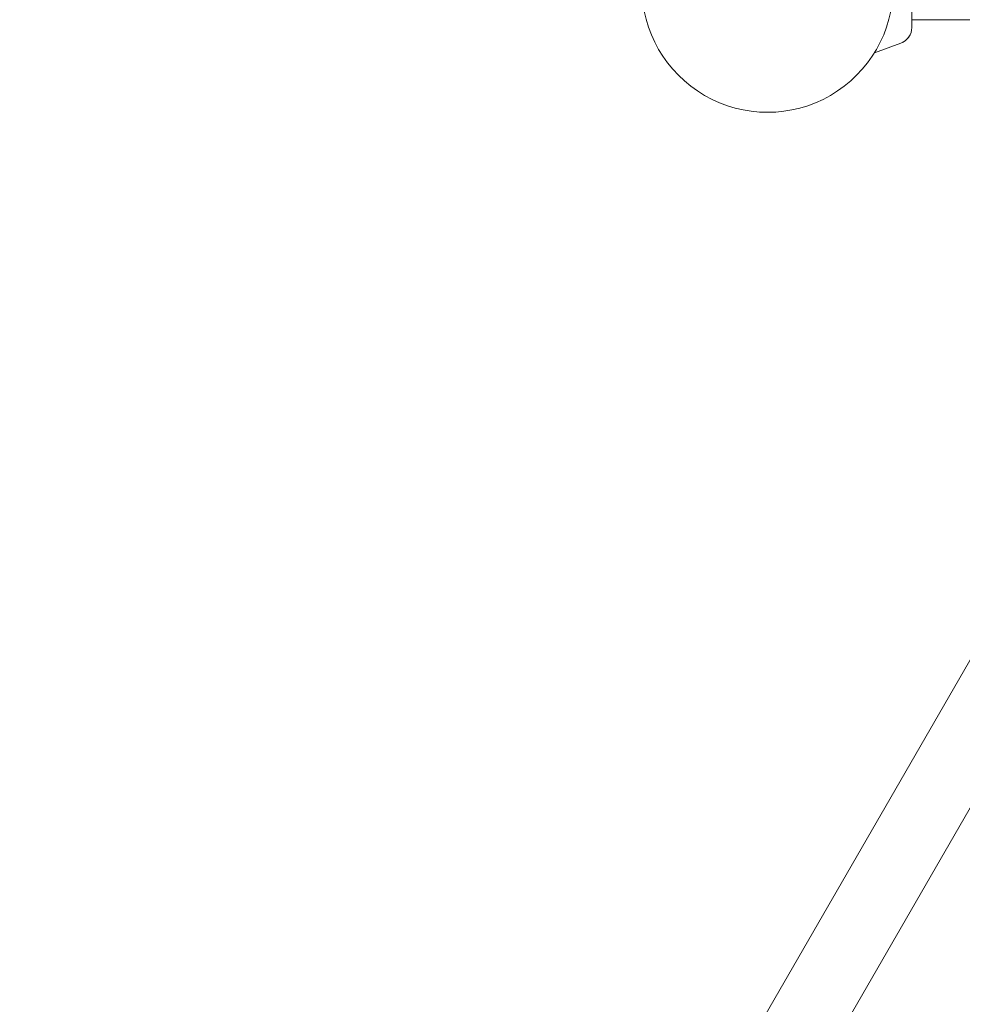
# Model space of a CAD drawing. Extents: x -7891 to 15297, y -5998 to 5934.
# Drawn here: x 5360 to 5843, y 1924 to 2429 of the extents above; entities that cross this region are included whole.
import ezdxf

# ---------------------------------------------------------------- set-up
doc = ezdxf.new("R2010")
doc.units = 0
doc.header["$MEASUREMENT"] = 0
doc.layers.add('B', color=3, linetype='Continuous')
doc.layers.add('PV', color=255, linetype='Continuous')
doc.styles.add('KATALOG', font='PlutoSansLight.ttf')
doc.dimstyles.new('KATALOG', dxfattribs={"dimscale": 200, "dimtxt": 1.75, "dimasz": 1, "dimexe": 0, "dimexo": 0, "dimgap": 0.3, "dimtad": 1, "dimlfac": 0.001, "dimrnd": 0.05, "dimzin": 0, "dimtxsty": 'KATALOG', "dimblk1": 'KATPFEIL', "dimblk2": 'KATPFEIL', "dimsah": 1, "dimcen": 1, "dimse1": 1, "dimse2": 1, "dimclrd": 256, "dimclre": 256, "dimclrt": 3, "dimadec": 0, "dimazin": 0, "dimtfac": 1, "dimtmove": 0, "dimatfit": 3, "dimldrblk": 'KATPFEIL', "dimfxl": 0, "dimtvp": 1, "dimtolj": 1, "dimtzin": 0, "dimarcsym": 0})

# ---------------------------------------------------------------- blocks, each defined once
blk = doc.blocks.new('KATPFEIL')
at = {"layer": 'B', "ltscale": 1000}
for p, q in [((0, -1), (0, 1)), ((-1, 0), (0, 0)), ((1, 0), (0, 0))]:
    blk.add_line(p, q, dxfattribs=at)
blk = doc.blocks.new('*D13')
at = {"layer": 'B', "lineweight": -2, "transparency": 16777216}
blk.add_line((15097.11, 5534), (15097.11, -4198.49), dxfattribs=at)
at = {"layer": 'Defpoints', "color": 0, "transparency": 16777216}
for p in [(-518.11, 5734), (2231.33, -4398.49), (15097.11, -4398.49)]:
    blk.add_point(p, dxfattribs=at)
at = {"layer": 'B', "lineweight": -2, "transparency": 16777216, "xscale": 200, "yscale": 200, "zscale": 200}
for p, rotation in [((15097.11, 5734), 90), ((15097.11, -4398.49), 270)]:
    blk.add_blockref('KATPFEIL', p, dxfattribs=dict(at, rotation=rotation))
at = {"layer": 'B', "color": 3, "transparency": 16777216, "insert": (14815.79, 667.76), "char_height": 350, "attachment_point": 5, "rotation": 90, "style": 'KATALOG'}
blk.add_mtext('\\A1;10,15', dxfattribs=at)
blk = doc.blocks.new('*D15')
at = {"layer": 'B', "lineweight": -2, "transparency": 16777216}
blk.add_line((14497.11, 4034), (14497.11, -2660.25), dxfattribs=at)
at = {"layer": 'Defpoints', "color": 0, "transparency": 16777216}
for p in [(-518.11, 4234), (2409.86, -2860.25), (14497.11, -2860.25)]:
    blk.add_point(p, dxfattribs=at)
at = {"layer": 'B', "lineweight": -2, "transparency": 16777216, "xscale": 200, "yscale": 200, "zscale": 200}
for p, rotation in [((14497.11, 4234), 90), ((14497.11, -2860.25), 270)]:
    blk.add_blockref('KATPFEIL', p, dxfattribs=dict(at, rotation=rotation))
at = {"layer": 'B', "color": 3, "transparency": 16777216, "insert": (14215.79, 686.88), "char_height": 350, "attachment_point": 5, "rotation": 90, "style": 'KATALOG'}
blk.add_mtext('\\A1;7,10', dxfattribs=at)

msp = doc.modelspace()

# ---------------------------------------------------------------- linework, layer by layer
at = {"layer": 'PV', "color": 0, "linetype": 'Continuous', "lineweight": 0}
for points in [[(5817.21, 2425.382), (5817.21, 2467.382)], [(7269.21, 2429.36), (5817.21, 2429.36)], [(5817.21, 2425.36), (5817.21, 2425.382)], [(5811.617, 2417.373), (5798.039, 2412.431)], [(5811.617, 2417.395), (5798.056, 2412.459)], [(5167.692, 924.35), (5898.693, 2190.485)], [(5200.604, 905.356), (5931.605, 2171.49)]]:
    msp.add_lwpolyline(points, dxfattribs=at)
at = {"layer": 'PV', "color": 0, "linetype": 'Continuous', "lineweight": 0, "extrusion": (-2.50379e-31, 2.71051e-20, -1)}
for points in [[(-5817.21, 2425.382, 0.3152988), (-5811.617, 2417.395)], [(-5817.21, 2425.36, 0.3152988), (-5811.617, 2417.373)]]:
    msp.add_lwpolyline(points, format="xyb", dxfattribs=at)
at = {"layer": 'PV', "color": 0, "linetype": 'Continuous', "lineweight": 0}
msp.add_ellipse((5743.21, 2446.402), major_axis=(-64.5, 0), ratio=1, start_param=0, end_param=3.1415927, dxfattribs=at)

# ---------------------------------------------------------------- dimensions: what is measured, and where the dimension line sits
at = {"layer": 'B'}
for base, p1, p2, picture, middle in [((15097.109, -4398.493), (-518.11, 5734.004), (2231.33, -4398.493), '*D13', (14815.786, 667.756)), ((14497.112, -2860.251), (-518.11, 4234.004), (2409.857, -2860.251), '*D15', (14215.789, 686.876))]:
    dim = msp.add_linear_dim(base=base, p1=p1, p2=p2, angle=90, dimstyle='KATALOG', dxfattribs=at)
    dim.commit()
    dim.dimension.update_dxf_attribs({"geometry": picture, "text_midpoint": middle})

doc.saveas('drawing.dxf')
